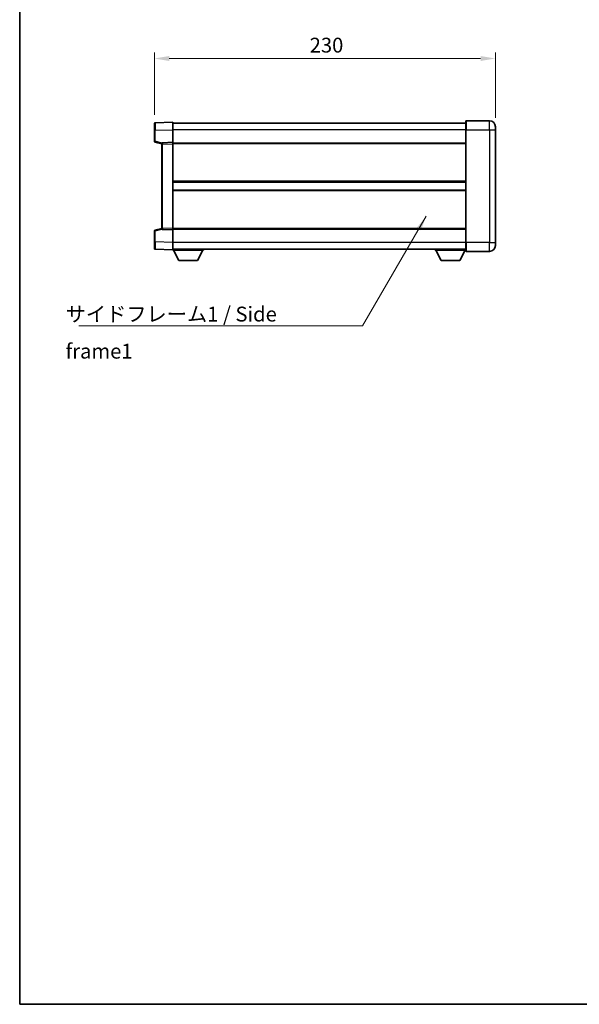
# Model space of a CAD drawing. Units: millimetres. Extents: x 10 to 9464, y 9 to 1133.
# Drawn here: x 1584 to 1962, y 9 to 672 of the extents above; entities that cross this region are included whole.
import ezdxf

# ---------------------------------------------------------------- set-up
doc = ezdxf.new("R2010")
doc.units = ezdxf.units.MM
for name, color, linetype, lineweight in [('Border (ISO)', 7, 'Continuous', 35), ('Dimension (ISO)', 7, 'Continuous', 18), ('Dimension (ISO) @ 1', 7, 'Continuous', 18), ('Symbol (ISO)', 7, 'Continuous', 18), ('Symbol (ISO) @ 1', 7, 'Continuous', 18), ('Visible (ISO)', 7, 'Continuous', 35), ('Visible Narrow (ISO)', 7, 'Continuous', 25)]:
    doc.layers.add(name, color=color, linetype=linetype, lineweight=lineweight)
doc.styles.add('Note Text (TK)', font='MS PGothic.ttf')
doc.dimstyles.new('Default - Method 1b (TK)', dxfattribs={"dimscale": 4, "dimtxt": 2.5, "dimasz": 2.5, "dimexe": 1, "dimexo": 1.5, "dimgap": 1, "dimtad": 1, "dimtoh": 1, "dimrnd": 1e-08, "dimdsep": 46, "dimtxsty": 'Note Text (TK)', "dimcen": 0.09, "dimdle": 5, "dimclrd": 100, "dimclre": 100, "dimclrt": 7, "dimadec": 1, "dimazin": 1, "dimtfac": 1, "dimtmove": 0, "dimatfit": 3, "dimfxl": 1, "dimtolj": 1, "dimlwd": -1, "dimlwe": -1, "dimarcsym": 0})
doc.dimstyles.new('Default - Method 1b (TK)$7', dxfattribs={"dimscale": 4, "dimtxt": 2.5, "dimasz": 2.5, "dimexe": 1, "dimexo": 1.5, "dimgap": 1, "dimtad": 1, "dimtoh": 1, "dimrnd": 1e-08, "dimdsep": 46, "dimtxsty": 'Note Text (TK)', "dimcen": 0.09, "dimdle": 5, "dimclrd": 100, "dimclre": 100, "dimclrt": 7, "dimadec": 1, "dimazin": 1, "dimtfac": 1, "dimtmove": 0, "dimatfit": 3, "dimfxl": 1, "dimtolj": 1, "dimlwd": -1, "dimlwe": -1, "dimarcsym": 0})

# ---------------------------------------------------------------- blocks, each defined once
blk = doc.blocks.new('図面枠 tk図枠')
at = {"layer": 'Border (ISO)'}
for p, q in [((14.5, 289), (14.5, 8)), ((14.5, 8), (405.5, 8))]:
    blk.add_line(p, q, dxfattribs=at)
blk = doc.blocks.new('*D34')
at = {"layer": 'Defpoints', "color": 0}
for p in [(1905.3, 646.26), (1675.3, 602.34), (1905.3, 600.26)]:
    blk.add_point(p, dxfattribs=at)
at = {"layer": 'Dimension (ISO)', "color": 100}
for p, q in [((1675.3, 608.34), (1675.3, 650.26)), ((1685.3, 646.26), (1895.3, 646.26)), ((1905.3, 606.26), (1905.3, 650.26))]:
    blk.add_line(p, q, dxfattribs=at)
for points in [[(1685.3, 647.93), (1685.3, 644.59), (1675.3, 646.26)], [(1895.3, 647.93), (1895.3, 644.59), (1905.3, 646.26)]]:
    blk.add_solid(points, dxfattribs=at)
at = {"layer": 'Dimension (ISO)', "color": 7, "insert": (1780.01, 655.26), "char_height": 10, "attachment_point": 4, "style": 'Note Text (TK)'}
blk.add_mtext('\\A1;230', dxfattribs=at)

msp = doc.modelspace()

# ---------------------------------------------------------------- linework, layer by layer
at = {"layer": 'Visible (ISO)'}
for p, q in [((1885.2957, 598.2607), (1885.2957, 604.0107)), ((1901.2957, 604.2607), (1885.5457, 604.2607)), ((1675.2957, 597.8441), (1675.2957, 602.3413)), ((1675.2957, 597.8441), (1675.2957, 590.4297)), ((1687.7957, 603.2607), (1675.7783, 602.841)), ((1687.7957, 603.2607), (1687.7957, 598.2637)), ((1885.2957, 602.7607), (1687.7957, 602.7607)), ((1687.7957, 598.2637), (1687.7957, 589.7607)), ((1885.2957, 598.2607), (1885.2957, 522.2607)), ((1905.2957, 600.2607), (1905.2957, 598.2607)), ((1905.2957, 522.2607), (1905.2957, 598.2607)), ((1675.6716, 589.9454), (1680.2957, 588.7607)), ((1680.2957, 588.5163), (1680.2957, 589.016)), ((1680.2957, 588.5163), (1680.2957, 532.0051)), ((1687.7957, 589.7607), (1680.7783, 589.5156)), ((1687.7957, 589.7607), (1687.7957, 588.7613)), ((1885.2957, 589.2607), (1687.7957, 589.2607)), ((1687.7957, 588.7613), (1687.7957, 531.7601)), ((1885.2957, 563.0107), (1687.7957, 563.0107)), ((1885.2957, 557.5107), (1687.7957, 557.5107)), ((1680.2957, 531.7607), (1675.6716, 530.576)), ((1680.2957, 531.5055), (1680.2957, 532.0051)), ((1680.7783, 531.0058), (1687.7957, 530.7607)), ((1687.7957, 531.7601), (1687.7957, 530.7607)), ((1885.2957, 531.2607), (1687.7957, 531.2607)), ((1675.2957, 530.0917), (1675.2957, 522.6773)), ((1687.7957, 530.7607), (1687.7957, 522.2577)), ((1675.2957, 518.1801), (1675.2957, 522.6773)), ((1675.7783, 517.6804), (1687.7957, 517.2607)), ((1687.7957, 522.2577), (1687.7957, 517.2607)), ((1885.2957, 517.7607), (1687.7957, 517.7607)), ((1708.3957, 517.7607), (1708.3957, 517.0607)), ((1864.6957, 517.7607), (1864.6957, 517.0607)), ((1885.2957, 516.5107), (1885.2957, 522.2607)), ((1905.2957, 522.2607), (1905.2957, 520.2607)), ((1687.7957, 517.2607), (1687.7957, 517.0607)), ((1687.7957, 517.0607), (1708.3957, 517.0607)), ((1691.8457, 510.1607), (1688.2957, 517.0607)), ((1704.3457, 510.1607), (1707.8957, 517.0607)), ((1864.6957, 517.0607), (1885.2957, 517.0607)), ((1868.7457, 510.1607), (1865.1957, 517.0607)), ((1881.2457, 510.1607), (1884.7957, 517.0607)), ((1885.5457, 516.2607), (1901.2957, 516.2607)), ((1691.8457, 510.1607), (1704.3457, 510.1607)), ((1868.7457, 510.1607), (1881.2457, 510.1607))]:
    msp.add_line(p, q, dxfattribs=at)
for centre, radius, start, end in [((1885.5457, 604.0107), 0.25, 90, 180), ((1901.2957, 600.2607), 4, 0, 90), ((1675.7957, 602.3413), 0.5, 92, 180), ((1675.7957, 590.4297), 0.5, 180, 255.63), ((1680.7957, 589.016), 0.5, 92, 180), ((1680.7957, 531.5055), 0.5, 180, 268), ((1675.7957, 530.0917), 0.5, 104.37, 180), ((1675.7957, 518.1801), 0.5, 180, 268), ((1901.2957, 520.2607), 4, 270, 0), ((1885.5457, 516.5107), 0.25, 180, 270)]:
    msp.add_arc(centre, radius, start, end, dxfattribs=at)
at = {"layer": 'Visible Narrow (ISO)'}
for p, q in [((1885.5457, 604.2607), (1885.5457, 598.2607)), ((1901.2957, 598.2607), (1901.2957, 604.2607)), ((1675.7783, 597.8441), (1675.2957, 597.8441)), ((1675.7783, 597.8441), (1687.7957, 598.2637)), ((1675.7783, 590.4297), (1675.7783, 597.8441)), ((1885.2957, 598.2607), (1687.7957, 598.2607)), ((1885.5457, 598.2607), (1885.2957, 598.2607)), ((1885.5457, 522.2607), (1885.5457, 598.2607)), ((1885.5457, 598.2607), (1901.2957, 598.2607)), ((1901.2957, 598.2607), (1901.2957, 522.2607)), ((1901.2957, 598.2607), (1905.2957, 598.2607)), ((1675.7783, 590.4297), (1675.2957, 590.4297)), ((1680.3574, 589.2566), (1675.7783, 590.4297)), ((1680.7783, 588.5163), (1680.2957, 588.5163)), ((1680.7783, 588.5163), (1687.7957, 588.7613)), ((1680.7783, 532.0051), (1680.7783, 588.5163)), ((1885.2957, 588.7607), (1687.7957, 588.7607)), ((1885.2957, 563.5107), (1687.7957, 563.5107)), ((1885.2957, 557.0107), (1687.7957, 557.0107)), ((1675.7783, 530.0917), (1680.3574, 531.2648)), ((1680.7783, 532.0051), (1680.2957, 532.0051)), ((1687.7957, 531.7601), (1680.7783, 532.0051)), ((1885.2957, 531.7607), (1687.7957, 531.7607)), ((1675.2957, 530.0917), (1675.7783, 530.0917)), ((1675.7783, 522.6773), (1675.7783, 530.0917)), ((1675.7783, 522.6773), (1675.2957, 522.6773)), ((1687.7957, 522.2577), (1675.7783, 522.6773)), ((1885.2957, 522.2607), (1687.7957, 522.2607)), ((1885.5457, 522.2607), (1885.2957, 522.2607)), ((1885.5457, 522.2607), (1885.5457, 516.2607)), ((1901.2957, 522.2607), (1885.5457, 522.2607)), ((1901.2957, 516.2607), (1901.2957, 522.2607)), ((1901.2957, 522.2607), (1905.2957, 522.2607))]:
    msp.add_line(p, q, dxfattribs=at)
for centre, major_axis, ratio, start_param, end_param in [((1675.7957, 597.8386), (-0.0174, 5.0024), 0.00348438, 0.00010951, 1.56968786), ((1675.7957, 590.4297), (-0.1241, -0.4844), 0.03380887, 4.72105054, 6.28318531), ((1680.7957, 588.5156), (-0.0174, 1), 0.01743381, 0.00030449, 1.56988285), ((1680.7957, 532.0058), (0.0174, 1), 0.01743381, 1.57170981, 3.14128816), ((1675.7957, 530.0917), (-0.1241, 0.4844), 0.03380887, 0, 1.56213477), ((1675.7957, 522.6828), (0.0174, 5.0024), 0.00348438, 1.5719048, 3.14148316)]:
    msp.add_ellipse(centre, major_axis=major_axis, ratio=ratio, start_param=start_param, end_param=end_param, dxfattribs=at)

# ---------------------------------------------------------------- block references
at = {"xscale": 4, "yscale": 4, "zscale": 4}
msp.add_blockref('図面枠 tk図枠', (1526.4833, -23.2387), dxfattribs=at)

# ---------------------------------------------------------------- texts
at = {"layer": 'Symbol (ISO)', "color": 7, "insert": (1615.4443, 478.9894), "char_height": 10, "width": 190.292397, "attachment_point": 1, "line_spacing_factor": 1.5, "style": 'Note Text (TK)'}
msp.add_mtext('{\\fＭＳ Ｐゴシック|b0|i0;サイドフレーム1 / Side frame1}', dxfattribs=at)

# ---------------------------------------------------------------- dimensions: what is measured, and where the dimension line sits
at = {"layer": 'Dimension (ISO) @ 1', "color": 100}
dim = msp.add_linear_dim(base=(1905.2957, 646.2607), p1=(1675.2957, 602.3413), p2=(1905.2957, 600.2607), angle=180, dimstyle='Default - Method 1b (TK)', override={"dimscale": 1, "dimtxt": 10, "dimasz": 10, "dimexe": 4, "dimexo": 6, "dimgap": 4, "dimtoh": 0, "dimdec": 2, "dimcen": 0.36, "dimtol": 0, "dimlim": 0, "dimtp": 0, "dimtm": 0, "dimtdec": 2, "dimtix": 0, "dimtofl": 0, "dimtmove": 0, "dimatfit": 1}, dxfattribs=at)
dim.commit()
dim.dimension.update_dxf_attribs({"geometry": '*D34', "text_midpoint": (1790.2957, 646.2607), "dimtype": 128})

# ---------------------------------------------------------------- leaders
at = {"layer": 'Symbol (ISO) @ 1', "color": 100, "annotation_type": 0, "has_hookline": 1, "hookline_direction": 1, "text_width": 181.3068}
msp.add_leader([(1858.6126, 539.9193), (1815.7367, 466.0283), (1805.7367, 466.0283)], dimstyle='Default - Method 1b (TK)$7', override={"dimscale": 1, "dimtxt": 10, "dimasz": 10, "dimgap": 0, "dimtad": 1}, dxfattribs=at)

doc.saveas('drawing.dxf')
